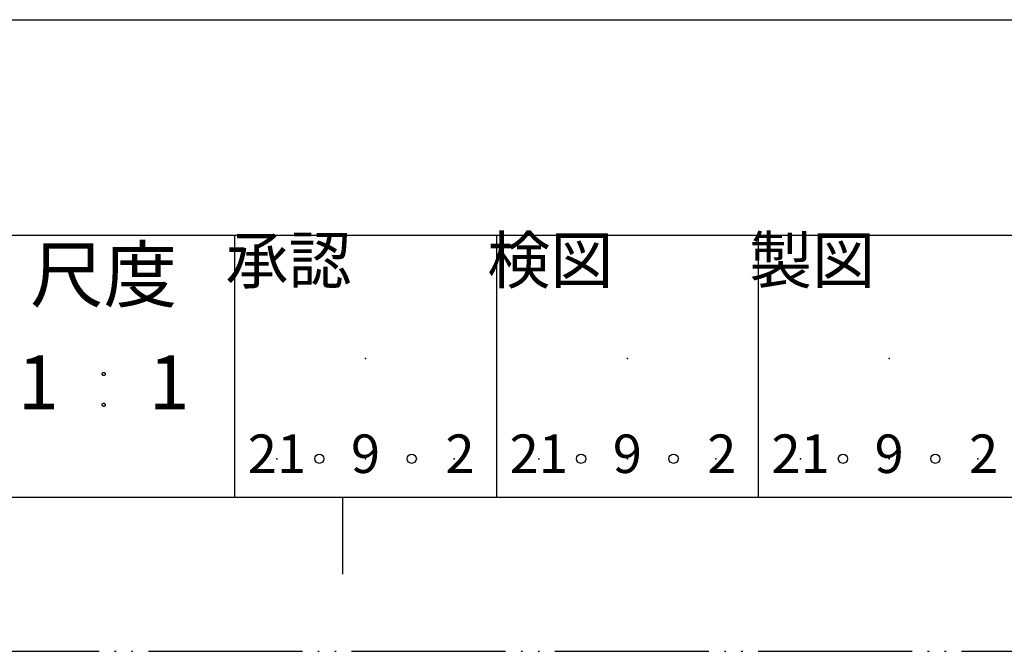
# Model space of a CAD drawing. Units: millimetres. Extents: x 0 to 210, y 0 to 297.
# Drawn here: x 84 to 148, y 0 to 41 of the extents above; entities that cross this region are included whole.
import ezdxf

# ---------------------------------------------------------------- set-up
doc = ezdxf.new("R2010")
doc.units = ezdxf.units.MM
doc.linetypes.add('DOT_CENTER', pattern=[14, 12, -1, 0, -1])
doc.linetypes.add('PHANTOM', pattern=[13, 10, -1, 0, -1, 0, -1])
doc.layers.add('1', color=7, linetype='Continuous')
doc.styles.add('CONVERTER_11', font='MS Mincho.ttf', dxfattribs={"width": 0.89})
doc.styles.add('CONVERTER_12', font='txt.shx', dxfattribs={"width": 0.9})

# ---------------------------------------------------------------- blocks, each defined once
blk = doc.blocks.new('開示A4')
at = {"layer": '1', "color": 7, "linetype": 'Continuous'}
for p, q in [((25, 41), (200, 41)), ((200, 27), (25, 27)), ((25, 10), (105, 10)), ((105, 10), (200, 10))]:
    blk.add_line(p, q, dxfattribs=at)
at = {"layer": '1', "color": 2, "linetype": 'Continuous'}
for p, q in [((98, 27), (98, 10)), ((115, 27), (115, 10)), ((132, 27), (132, 10)), ((105, 10), (105, 5))]:
    blk.add_line(p, q, dxfattribs=at)
at = {"layer": '1', "color": 4, "linetype": 'PHANTOM'}
blk.add_line((0, 0), (210, 0), dxfattribs=at)
at = {"layer": '1', "color": 7, "linetype": 'DOT_CENTER'}
for centre in [(89.5, 18), (89.5, 16)]:
    blk.add_circle(centre, 0.1, dxfattribs=at)
at = {"layer": '1', "color": 7, "linetype": 'Continuous'}
for centre in [(103.5, 12.5), (109.5, 12.5), (120.5, 12.5), (126.5, 12.5), (137.5, 12.5), (143.5, 12.5)]:
    blk.add_circle(centre, 0.3, dxfattribs=at)
at = {"layer": '1', "color": 4}
for p in [(106.5, 19), (123.5, 19), (140.5, 19), (85.25, 17), (93.75, 17), (100.75, 12.5), (106.5, 12.5), (112.25, 12.5), (117.75, 12.5), (123.5, 12.5), (129.25, 12.5), (134.75, 12.5), (140.5, 12.5), (146.25, 12.5)]:
    blk.add_point(p, dxfattribs=at)
at = {"layer": '1', "color": 2, "attachment_point": 5, "style": 'CONVERTER_11'}
for s, insert, char_height, line_spacing_factor in [('承認', (101.5, 25), 3, 0.590909), ('検図', (118.5, 25), 3, 0.590909), ('製図', (135.5, 25), 3, 0.590909), ('尺度', (89.5, 24), 3.5, 0.545455)]:
    blk.add_mtext(s, dxfattribs=dict(at, insert=insert, char_height=char_height, line_spacing_factor=line_spacing_factor))

msp = doc.modelspace()

# ---------------------------------------------------------------- block references
at = {"layer": '1'}
msp.add_blockref('開示A4', (0, 0), dxfattribs=at)

# ---------------------------------------------------------------- texts
at = {"layer": '1', "color": 7, "attachment_point": 5, "line_spacing_factor": 0.720288, "style": 'CONVERTER_12'}
for s, insert, char_height in [('1', (85.25, 17), 3.5), ('1', (93.75, 17), 3.5), ('21', (100.75, 12.5), 2.5), ('9', (106.5, 12.5), 2.5), (' 2', (112.25, 12.5), 2.5), ('21', (117.75, 12.5), 2.5), ('9', (123.5, 12.5), 2.5), (' 2', (129.25, 12.5), 2.5), ('21', (134.75, 12.5), 2.5), ('9', (140.5, 12.5), 2.5), (' 2', (146.25, 12.5), 2.5)]:
    msp.add_mtext(s, dxfattribs=dict(at, insert=insert, char_height=char_height))

doc.saveas('drawing.dxf')
